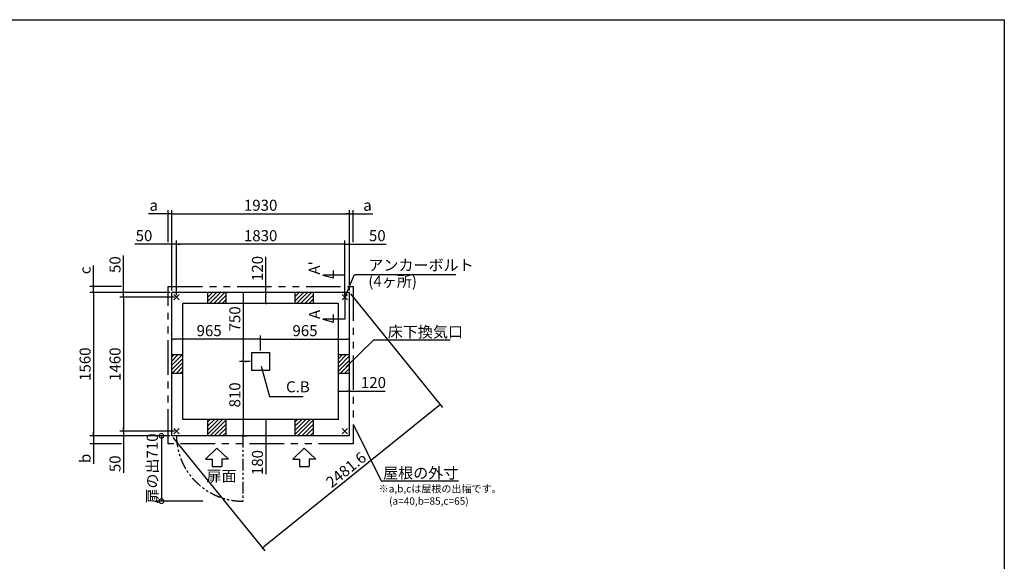
# Model space of a CAD drawing. Extents: x 220 to 16307, y -219 to 11106.
# Drawn here: x 5605 to 16307, y 5214 to 11106 of the extents above; entities that cross this region are included whole.
import ezdxf
from ezdxf.enums import TextEntityAlignment as Align

# ---------------------------------------------------------------- set-up
doc = ezdxf.new("R2010")
doc.units = 0
doc.header["$LTSCALE"] = 20
doc.header["$PDMODE"] = 3
doc.header["$PDSIZE"] = 2
doc.linetypes.add('PHANTOM', pattern=[2.5, 1.25, -0.25, 0.25, -0.25, 0.25, -0.25])
doc.layers.get('0').update_dxf_attribs({"linetype": 'CONTINUOUS'})
doc.layers.get('DEFPOINTS').update_dxf_attribs({"linetype": 'CONTINUOUS'})
for name, color, linetype in [('ブロック', 5, 'CONTINUOUS'), ('仕様書枠', 230, 'CONTINUOUS'), ('太線', 3, 'CONTINUOUS'), ('寸法', 4, 'CONTINUOUS'), ('想像線', 6, 'PHANTOM'), ('文字', 7, 'CONTINUOUS'), ('細線', 5, 'CONTINUOUS'), ('部品1', 7, 'CONTINUOUS')]:
    doc.layers.add(name, color=color, linetype=linetype)
doc.styles.get("Standard").update_dxf_attribs({"font": 'txt', "bigfont": 'bigfont.shx'})
doc.styles.add('STYLE1', font='isocp.shx', dxfattribs={"bigfont": 'bigfont.shx'})
doc.styles.add('游ゴシック', font='txt')
doc.dimstyles.new('INABA_S40', dxfattribs={"dimscale": 40, "dimtxt": 3, "dimasz": 2.5, "dimexe": 1.5, "dimexo": 0.5, "dimgap": 1, "dimtad": 3, "dimdec": 4, "dimdsep": 46, "dimtxsty": 'STANDARD', "dimsah": 1, "dimcen": 0, "dimclrt": 7, "dimadec": 0, "dimazin": 0, "dimtfac": 1, "dimtdec": 4, "dimtix": 1, "dimtmove": 0, "dimatfit": 0, "dimfxl": 1, "dimtolj": 1, "dimtzin": 0, "dimarcsym": 0})
doc.dimstyles.new('INABA_S40G', dxfattribs={"dimscale": 40, "dimtxt": 3, "dimasz": 2.5, "dimexe": 1.5, "dimexo": 0.5, "dimgap": 1, "dimtad": 3, "dimdec": 1, "dimdsep": 46, "dimtxsty": 'STYLE1', "dimblk1": 'DOTSMALL', "dimblk2": 'DOTSMALL', "dimsah": 1, "dimcen": 0, "dimclrt": 7, "dimadec": 0, "dimazin": 0, "dimtfac": 1, "dimtdec": 4, "dimtix": 1, "dimtmove": 0, "dimatfit": 3, "dimldrblk": 'DOTSMALL', "dimfxl": 1, "dimtolj": 1, "dimtzin": 0, "dimarcsym": 0})
doc.dimstyles.new('INABA_S50G', dxfattribs={"dimscale": 0, "dimtxt": 150, "dimasz": 125, "dimexe": 75, "dimexo": 25, "dimgap": 25, "dimtad": 3, "dimdec": 1, "dimdsep": 46, "dimtxsty": 'STYLE1', "dimblk1": 'DOTSMALL', "dimblk2": 'DOTSMALL', "dimsah": 1, "dimcen": 0, "dimclrt": 7, "dimadec": 0, "dimazin": 0, "dimtfac": 1, "dimtdec": 4, "dimtix": 1, "dimtmove": 0, "dimatfit": 3, "dimldrblk": 'DOTSMALL', "dimfxl": 1, "dimtolj": 1, "dimtzin": 0, "dimarcsym": 0})
doc.dimstyles.new('イナバ組説100', dxfattribs={"dimscale": 30, "dimtxt": 7.5, "dimasz": 5, "dimexe": 2, "dimexo": 2, "dimgap": 1, "dimtad": 3, "dimdec": 1, "dimdsep": 46, "dimtxsty": '游ゴシック', "dimblk1": 'DOTSMALL', "dimblk2": 'DOTSMALL', "dimsah": 1, "dimcen": 0, "dimclrt": 7, "dimadec": 0, "dimazin": 0, "dimtfac": 1, "dimtdec": 1, "dimtix": 1, "dimtmove": 0, "dimatfit": 3, "dimldrblk": 'DOTSMALL', "dimfxl": 1, "dimtolj": 1, "dimtzin": 0, "dimarcsym": 0})

# ---------------------------------------------------------------- blocks, each defined once
blk = doc.blocks.new('_DOTSMALL')
at = {"color": 0, "linetype": 'ByBlock', "ltscale": 50, "const_width": 0.5}
blk.add_lwpolyline([(-0.0625, 0, 1), (0.0625, 0, 1)], format="xyb", close=True, dxfattribs=at)
blk = doc.blocks.new('_DOT')
at = {"color": 0, "linetype": 'ByBlock', "ltscale": 50}
blk.add_line((-0.5, 0), (-1, 0), dxfattribs=at)
at = {"color": 0, "linetype": 'ByBlock', "ltscale": 50, "const_width": 0.5}
blk.add_lwpolyline([(-0.25, 0, 1), (0.25, 0, 1)], format="xyb", close=True, dxfattribs=at)
blk = doc.blocks.new('*D25')
at = {"layer": 'DEFPOINTS', "color": 0, "ltscale": 50}
for p in [(9069, 7066), (9069, 7002), (9189, 7019)]:
    blk.add_point(p, dxfattribs=at)
at = {"layer": '寸法', "color": 0, "lineweight": -2, "ltscale": 50}
for p, q in [((9069, 7022), (9069, 7106)), ((9089, 7066), (9169, 7066)), ((9189, 7039), (9189, 7106)), ((9189, 7066), (9578, 7066))]:
    blk.add_line(p, q, dxfattribs=at)
at = {"layer": '寸法', "color": 0, "lineweight": -2, "ltscale": 50, "xscale": 20, "yscale": 20, "zscale": 20, "rotation": 180}
blk.add_blockref('_DOT', (9069, 7066), dxfattribs=at)
at = {"layer": '寸法', "color": 0, "lineweight": -2, "ltscale": 50, "xscale": 20, "yscale": 20, "zscale": 20}
blk.add_blockref('_DOT', (9189, 7066), dxfattribs=at)
at = {"layer": '寸法', "color": 7, "ltscale": 50, "insert": (9450, 7158), "char_height": 120, "attachment_point": 5, "style": 'STYLE1'}
blk.add_mtext('\\A1;120', dxfattribs=at)
blk = doc.blocks.new('*D26')
at = {"layer": 'DEFPOINTS', "color": 0, "ltscale": 50}
for p in [(8348, 8138), (8281, 8018), (8373, 8018)]:
    blk.add_point(p, dxfattribs=at)
at = {"layer": '寸法', "color": 0, "lineweight": -2, "ltscale": 50}
for p, q in [((8281, 8138), (8281, 8527)), ((8328, 8138), (8241, 8138)), ((8281, 8038), (8281, 8118)), ((8353, 8018), (8241, 8018))]:
    blk.add_line(p, q, dxfattribs=at)
at = {"layer": '寸法', "color": 0, "lineweight": -2, "ltscale": 50, "xscale": 20, "yscale": 20, "zscale": 20}
for p, rotation in [((8281, 8138), 90), ((8281, 8018), 270)]:
    blk.add_blockref('_DOT', p, dxfattribs=dict(at, rotation=rotation))
at = {"layer": '寸法', "color": 7, "ltscale": 50, "insert": (8189, 8399), "char_height": 120, "attachment_point": 5, "rotation": 90, "style": 'STYLE1'}
blk.add_mtext('\\A1;120', dxfattribs=at)
blk = doc.blocks.new('*D27')
at = {"layer": 'DEFPOINTS', "color": 0, "ltscale": 50}
for p in [(8359, 6758), (8281, 6578), (8368, 6578)]:
    blk.add_point(p, dxfattribs=at)
at = {"layer": '寸法', "color": 0, "lineweight": -2, "ltscale": 50}
for p, q in [((8339, 6758), (8241, 6758)), ((8281, 6738), (8281, 6598)), ((8348, 6578), (8241, 6578)), ((8281, 6578), (8281, 6160))]:
    blk.add_line(p, q, dxfattribs=at)
at = {"layer": '寸法', "color": 0, "lineweight": -2, "ltscale": 50, "xscale": 20, "yscale": 20, "zscale": 20}
for p, rotation in [((8281, 6758), 90), ((8281, 6578), 270)]:
    blk.add_blockref('_DOT', p, dxfattribs=dict(at, rotation=rotation))
at = {"layer": '寸法', "color": 7, "ltscale": 50, "insert": (8189, 6288), "char_height": 120, "attachment_point": 5, "rotation": 90, "style": 'STYLE1'}
blk.add_mtext('\\A1;180', dxfattribs=at)
blk = doc.blocks.new('*D28')
at = {"layer": 'DEFPOINTS', "color": 0, "ltscale": 50}
for p in [(7309, 8664), (7259, 8138), (7309, 8088)]:
    blk.add_point(p, dxfattribs=at)
at = {"layer": '寸法', "color": 0, "lineweight": -2, "ltscale": 50}
for p, q in [((7259, 8158), (7259, 8704)), ((7309, 8108), (7309, 8704)), ((7239, 8664), (6857, 8664)), ((7309, 8664), (7259, 8664)), ((7329, 8664), (7349, 8664))]:
    blk.add_line(p, q, dxfattribs=at)
at = {"layer": '寸法', "color": 0, "lineweight": -2, "ltscale": 50, "xscale": 20, "yscale": 20, "zscale": 20}
blk.add_blockref('_DOT', (7259, 8664), dxfattribs=at)
at = {"layer": '寸法', "color": 0, "lineweight": -2, "ltscale": 50, "xscale": 20, "yscale": 20, "zscale": 20, "rotation": 180}
blk.add_blockref('_DOT', (7309, 8664), dxfattribs=at)
at = {"layer": '寸法', "color": 7, "ltscale": 50, "insert": (6956, 8756), "char_height": 120, "attachment_point": 5, "style": 'STYLE1'}
blk.add_mtext('\\A1;50', dxfattribs=at)
blk = doc.blocks.new('*D29')
at = {"layer": 'DEFPOINTS', "color": 0, "ltscale": 50}
for p in [(9189, 8664), (9189, 8138), (9139, 8088)]:
    blk.add_point(p, dxfattribs=at)
at = {"layer": '寸法', "color": 0, "lineweight": -2, "ltscale": 50}
for p, q in [((9139, 8108), (9139, 8704)), ((9189, 8158), (9189, 8704)), ((9119, 8664), (9099, 8664)), ((9139, 8664), (9189, 8664)), ((9209, 8664), (9590, 8664))]:
    blk.add_line(p, q, dxfattribs=at)
at = {"layer": '寸法', "color": 0, "lineweight": -2, "ltscale": 50, "xscale": 20, "yscale": 20, "zscale": 20}
blk.add_blockref('_DOT', (9139, 8664), dxfattribs=at)
at = {"layer": '寸法', "color": 0, "lineweight": -2, "ltscale": 50, "xscale": 20, "yscale": 20, "zscale": 20, "rotation": 180}
blk.add_blockref('_DOT', (9189, 8664), dxfattribs=at)
at = {"layer": '寸法', "color": 7, "ltscale": 50, "insert": (9492, 8756), "char_height": 120, "attachment_point": 5, "style": 'STYLE1'}
blk.add_mtext('\\A1;50', dxfattribs=at)
blk = doc.blocks.new('*D30')
at = {"layer": 'DEFPOINTS', "color": 0, "ltscale": 50}
for p in [(7309, 8664), (7309, 8088), (9139, 8088)]:
    blk.add_point(p, dxfattribs=at)
at = {"layer": '寸法', "color": 0, "lineweight": -2, "ltscale": 50}
for p, q in [((7309, 8108), (7309, 8704)), ((9139, 8108), (9139, 8704)), ((9119, 8664), (7329, 8664))]:
    blk.add_line(p, q, dxfattribs=at)
at = {"layer": '寸法', "color": 0, "lineweight": -2, "ltscale": 50, "xscale": 20, "yscale": 20, "zscale": 20, "rotation": 180}
blk.add_blockref('_DOT', (7309, 8664), dxfattribs=at)
at = {"layer": '寸法', "color": 0, "lineweight": -2, "ltscale": 50, "xscale": 20, "yscale": 20, "zscale": 20}
blk.add_blockref('_DOT', (9139, 8664), dxfattribs=at)
at = {"layer": '寸法', "color": 7, "ltscale": 50, "insert": (8224, 8756), "char_height": 120, "attachment_point": 5, "style": 'STYLE1'}
blk.add_mtext('\\A1;1830', dxfattribs=at)
blk = doc.blocks.new('*D10')
at = {"layer": 'DEFPOINTS', "color": 0, "ltscale": 50}
for p in [(7259, 8138), (6733, 8088), (7309, 8088)]:
    blk.add_point(p, dxfattribs=at)
at = {"layer": '寸法', "color": 0, "lineweight": -2, "ltscale": 50}
for p, q in [((6733, 8158), (6733, 8539)), ((7239, 8138), (6693, 8138)), ((6733, 8088), (6733, 8138)), ((7289, 8088), (6693, 8088)), ((6733, 8068), (6733, 8048))]:
    blk.add_line(p, q, dxfattribs=at)
at = {"layer": '寸法', "color": 0, "lineweight": -2, "ltscale": 50, "xscale": 20, "yscale": 20, "zscale": 20}
for p, rotation in [((6733, 8138), 270), ((6733, 8088), 90)]:
    blk.add_blockref('_DOT', p, dxfattribs=dict(at, rotation=rotation))
at = {"layer": '寸法', "color": 7, "ltscale": 50, "insert": (6641, 8441), "char_height": 120, "attachment_point": 5, "rotation": 90, "style": 'STYLE1'}
blk.add_mtext('\\A1;50', dxfattribs=at)
blk = doc.blocks.new('*D11')
at = {"layer": 'DEFPOINTS', "color": 0, "ltscale": 50}
for p in [(6733, 6628), (7259, 6578), (7309, 6628)]:
    blk.add_point(p, dxfattribs=at)
at = {"layer": '寸法', "color": 0, "lineweight": -2, "ltscale": 50}
for p, q in [((6733, 6648), (6733, 6668)), ((7289, 6628), (6693, 6628)), ((7239, 6578), (6693, 6578)), ((6733, 6628), (6733, 6578)), ((6733, 6558), (6733, 6177))]:
    blk.add_line(p, q, dxfattribs=at)
at = {"layer": '寸法', "color": 0, "lineweight": -2, "ltscale": 50, "xscale": 20, "yscale": 20, "zscale": 20}
for p, rotation in [((6733, 6628), 270), ((6733, 6578), 90)]:
    blk.add_blockref('_DOT', p, dxfattribs=dict(at, rotation=rotation))
at = {"layer": '寸法', "color": 7, "ltscale": 50, "insert": (6641, 6275), "char_height": 120, "attachment_point": 5, "rotation": 90, "style": 'STYLE1'}
blk.add_mtext('\\A1;50', dxfattribs=at)
blk = doc.blocks.new('*D12')
at = {"layer": 'DEFPOINTS', "color": 0, "ltscale": 50}
for p in [(7259, 8138), (6408, 6578), (7259, 6578)]:
    blk.add_point(p, dxfattribs=at)
at = {"layer": '寸法', "color": 0, "lineweight": -2, "ltscale": 50}
for p, q in [((7239, 8138), (6368, 8138)), ((6408, 8118), (6408, 6598)), ((7239, 6578), (6368, 6578))]:
    blk.add_line(p, q, dxfattribs=at)
at = {"layer": '寸法', "color": 0, "lineweight": -2, "ltscale": 50, "xscale": 20, "yscale": 20, "zscale": 20}
for p, rotation in [((6408, 8138), 90), ((6408, 6578), 270)]:
    blk.add_blockref('_DOT', p, dxfattribs=dict(at, rotation=rotation))
at = {"layer": '寸法', "color": 7, "ltscale": 50, "insert": (6316, 7358), "char_height": 120, "attachment_point": 5, "rotation": 90, "style": 'STYLE1'}
blk.add_mtext('\\A1;1560', dxfattribs=at)
blk = doc.blocks.new('*D13')
at = {"layer": 'DEFPOINTS', "color": 0, "ltscale": 50}
for p in [(7309, 8088), (6733, 6628), (7309, 6628)]:
    blk.add_point(p, dxfattribs=at)
at = {"layer": '寸法', "color": 0, "lineweight": -2, "ltscale": 50}
for p, q in [((7289, 8088), (6693, 8088)), ((6733, 8068), (6733, 6648)), ((7289, 6628), (6693, 6628))]:
    blk.add_line(p, q, dxfattribs=at)
at = {"layer": '寸法', "color": 0, "lineweight": -2, "ltscale": 50, "xscale": 20, "yscale": 20, "zscale": 20}
for p, rotation in [((6733, 8088), 90), ((6733, 6628), 270)]:
    blk.add_blockref('_DOT', p, dxfattribs=dict(at, rotation=rotation))
at = {"layer": '寸法', "color": 7, "ltscale": 50, "insert": (6641, 7358), "char_height": 120, "attachment_point": 5, "rotation": 90, "style": 'STYLE1'}
blk.add_mtext('\\A1;1460', dxfattribs=at)
blk = doc.blocks.new('*D14')
at = {"layer": 'DEFPOINTS', "color": 0, "ltscale": 50}
for p in [(9189, 7631), (8224, 7486), (9189, 7488)]:
    blk.add_point(p, dxfattribs=at)
at = {"layer": '寸法', "color": 0, "lineweight": -2, "ltscale": 50}
for p, q in [((8224, 7506), (8224, 7671)), ((8244, 7631), (9169, 7631)), ((9189, 7508), (9189, 7671))]:
    blk.add_line(p, q, dxfattribs=at)
at = {"layer": '寸法', "color": 0, "lineweight": -2, "ltscale": 50, "xscale": 20, "yscale": 20, "zscale": 20, "rotation": 180}
blk.add_blockref('_DOT', (8224, 7631), dxfattribs=at)
at = {"layer": '寸法', "color": 0, "lineweight": -2, "ltscale": 50, "xscale": 20, "yscale": 20, "zscale": 20}
blk.add_blockref('_DOT', (9189, 7631), dxfattribs=at)
at = {"layer": '寸法', "color": 7, "ltscale": 50, "insert": (8706, 7723), "char_height": 120, "attachment_point": 5, "style": 'STYLE1'}
blk.add_mtext('\\A1;965', dxfattribs=at)
blk = doc.blocks.new('*D15')
at = {"layer": 'DEFPOINTS', "color": 0, "ltscale": 50}
for p in [(7259, 7631), (7259, 7488), (8224, 7486)]:
    blk.add_point(p, dxfattribs=at)
at = {"layer": '寸法', "color": 0, "lineweight": -2, "ltscale": 50}
for p, q in [((7259, 7508), (7259, 7671)), ((8204, 7631), (7279, 7631)), ((8224, 7506), (8224, 7671))]:
    blk.add_line(p, q, dxfattribs=at)
at = {"layer": '寸法', "color": 0, "lineweight": -2, "ltscale": 50, "xscale": 20, "yscale": 20, "zscale": 20, "rotation": 180}
blk.add_blockref('_DOT', (7259, 7631), dxfattribs=at)
at = {"layer": '寸法', "color": 0, "lineweight": -2, "ltscale": 50, "xscale": 20, "yscale": 20, "zscale": 20}
blk.add_blockref('_DOT', (8224, 7631), dxfattribs=at)
at = {"layer": '寸法', "color": 7, "ltscale": 50, "insert": (7664, 7723), "char_height": 120, "attachment_point": 5, "style": 'STYLE1'}
blk.add_mtext('\\A1;965', dxfattribs=at)
blk = doc.blocks.new('*D16')
at = {"layer": 'DEFPOINTS', "color": 0, "ltscale": 50}
for p in [(7219, 8995), (7219, 8664), (7259, 8211)]:
    blk.add_point(p, dxfattribs=at)
at = {"layer": '寸法', "color": 0, "lineweight": -2, "ltscale": 50}
for p, q in [((7199, 8995), (7004, 8995)), ((7219, 8684), (7219, 9035)), ((7259, 8995), (7219, 8995)), ((7259, 8231), (7259, 9035)), ((7279, 8995), (7299, 8995))]:
    blk.add_line(p, q, dxfattribs=at)
at = {"layer": '寸法', "color": 0, "lineweight": -2, "ltscale": 50, "xscale": 20, "yscale": 20, "zscale": 20}
blk.add_blockref('_DOT', (7219, 8995), dxfattribs=at)
at = {"layer": '寸法', "color": 0, "lineweight": -2, "ltscale": 50, "xscale": 20, "yscale": 20, "zscale": 20, "rotation": 180}
blk.add_blockref('_DOT', (7259, 8995), dxfattribs=at)
at = {"layer": '寸法', "color": 7, "ltscale": 50, "insert": (7062, 9087), "char_height": 120, "attachment_point": 5, "style": 'STYLE1'}
blk.add_mtext('\\A1;a', dxfattribs=at)
blk = doc.blocks.new('*D17')
at = {"layer": 'DEFPOINTS', "color": 0, "ltscale": 50}
for p in [(6408, 8203), (6733, 8203), (7259, 8138)]:
    blk.add_point(p, dxfattribs=at)
at = {"layer": '寸法', "color": 0, "lineweight": -2, "ltscale": 50}
for p, q in [((6408, 8223), (6408, 8431)), ((6713, 8203), (6368, 8203)), ((7239, 8138), (6368, 8138)), ((6408, 8138), (6408, 8203)), ((6408, 8118), (6408, 8098))]:
    blk.add_line(p, q, dxfattribs=at)
at = {"layer": '寸法', "color": 0, "lineweight": -2, "ltscale": 50, "xscale": 20, "yscale": 20, "zscale": 20}
for p, rotation in [((6408, 8203), 270), ((6408, 8138), 90)]:
    blk.add_blockref('_DOT', p, dxfattribs=dict(at, rotation=rotation))
at = {"layer": '寸法', "color": 7, "ltscale": 50, "insert": (6316, 8379), "char_height": 120, "attachment_point": 5, "rotation": 90, "style": 'STYLE1'}
blk.add_mtext('\\A1;c', dxfattribs=at)
blk = doc.blocks.new('*D18')
at = {"layer": 'DEFPOINTS', "color": 0, "ltscale": 50}
for p in [(7259, 6578), (6408, 6493), (6733, 6493)]:
    blk.add_point(p, dxfattribs=at)
at = {"layer": '寸法', "color": 0, "lineweight": -2, "ltscale": 50}
for p, q in [((7239, 6578), (6368, 6578)), ((6408, 6598), (6408, 6618)), ((6408, 6578), (6408, 6493)), ((6713, 6493), (6368, 6493)), ((6408, 6473), (6408, 6275))]:
    blk.add_line(p, q, dxfattribs=at)
at = {"layer": '寸法', "color": 0, "lineweight": -2, "ltscale": 50, "xscale": 20, "yscale": 20, "zscale": 20}
for p, rotation in [((6408, 6578), 270), ((6408, 6493), 90)]:
    blk.add_blockref('_DOT', p, dxfattribs=dict(at, rotation=rotation))
at = {"layer": '寸法', "color": 7, "ltscale": 50, "insert": (6316, 6333), "char_height": 120, "attachment_point": 5, "rotation": 90, "style": 'STYLE1'}
blk.add_mtext('\\A1;b', dxfattribs=at)
blk = doc.blocks.new('*D19')
at = {"layer": 'DEFPOINTS', "color": 0, "ltscale": 50}
for p in [(9229, 8995), (9229, 8664), (9189, 8211)]:
    blk.add_point(p, dxfattribs=at)
at = {"layer": '寸法', "color": 0, "lineweight": -2, "ltscale": 50}
for p, q in [((9169, 8995), (9149, 8995)), ((9189, 8231), (9189, 9035)), ((9189, 8995), (9229, 8995)), ((9229, 8684), (9229, 9035)), ((9249, 8995), (9443, 8995))]:
    blk.add_line(p, q, dxfattribs=at)
at = {"layer": '寸法', "color": 0, "lineweight": -2, "ltscale": 50, "xscale": 20, "yscale": 20, "zscale": 20}
blk.add_blockref('_DOT', (9189, 8995), dxfattribs=at)
at = {"layer": '寸法', "color": 0, "lineweight": -2, "ltscale": 50, "xscale": 20, "yscale": 20, "zscale": 20, "rotation": 180}
blk.add_blockref('_DOT', (9229, 8995), dxfattribs=at)
at = {"layer": '寸法', "color": 7, "ltscale": 50, "insert": (9385, 9087), "char_height": 120, "attachment_point": 5, "style": 'STYLE1'}
blk.add_mtext('\\A1;a', dxfattribs=at)
blk = doc.blocks.new('*D20')
at = {"layer": 'DEFPOINTS', "color": 0, "ltscale": 50}
for p in [(9189, 8995), (7259, 8138), (9189, 8138)]:
    blk.add_point(p, dxfattribs=at)
at = {"layer": '寸法', "color": 0, "lineweight": -2, "ltscale": 50}
for p, q in [((7259, 8158), (7259, 9035)), ((7279, 8995), (9169, 8995)), ((9189, 8158), (9189, 9035))]:
    blk.add_line(p, q, dxfattribs=at)
at = {"layer": '寸法', "color": 0, "lineweight": -2, "ltscale": 50, "xscale": 20, "yscale": 20, "zscale": 20, "rotation": 180}
blk.add_blockref('_DOT', (7259, 8995), dxfattribs=at)
at = {"layer": '寸法', "color": 0, "lineweight": -2, "ltscale": 50, "xscale": 20, "yscale": 20, "zscale": 20}
blk.add_blockref('_DOT', (9189, 8995), dxfattribs=at)
at = {"layer": '寸法', "color": 7, "ltscale": 50, "insert": (8224, 9087), "char_height": 120, "attachment_point": 5, "style": 'STYLE1'}
blk.add_mtext('\\A1;1930', dxfattribs=at)
blk = doc.blocks.new('*D21')
at = {"layer": 'DEFPOINTS', "color": 0, "ltscale": 50}
for p in [(8094, 8138), (8035, 7388), (8035, 7388)]:
    blk.add_point(p, dxfattribs=at)
at = {"layer": '寸法', "color": 0, "lineweight": -2, "ltscale": 50}
for p, q in [((8074, 8138), (7995, 8138)), ((8035, 8118), (8035, 7408)), ((8055, 7388), (8075, 7388))]:
    blk.add_line(p, q, dxfattribs=at)
at = {"layer": '寸法', "color": 0, "lineweight": -2, "ltscale": 50, "xscale": 20, "yscale": 20, "zscale": 20}
for p, rotation in [((8035, 8138), 90), ((8035, 7388), 270)]:
    blk.add_blockref('_DOT', p, dxfattribs=dict(at, rotation=rotation))
at = {"layer": '寸法', "color": 7, "ltscale": 50, "insert": (7943, 7851), "char_height": 120, "attachment_point": 5, "rotation": 90, "style": 'STYLE1'}
blk.add_mtext('\\A1;750', dxfattribs=at)
blk = doc.blocks.new('*D22')
at = {"layer": 'DEFPOINTS', "color": 0, "ltscale": 50}
for p in [(8129, 7388), (7999, 6578), (8035, 6578)]:
    blk.add_point(p, dxfattribs=at)
at = {"layer": '寸法', "color": 0, "lineweight": -2, "ltscale": 50}
for p, q in [((8109, 7388), (7995, 7388)), ((8035, 7368), (8035, 6598)), ((8019, 6578), (8075, 6578))]:
    blk.add_line(p, q, dxfattribs=at)
at = {"layer": '寸法', "color": 0, "lineweight": -2, "ltscale": 50, "xscale": 20, "yscale": 20, "zscale": 20}
for p, rotation in [((8035, 7388), 90), ((8035, 6578), 270)]:
    blk.add_blockref('_DOT', p, dxfattribs=dict(at, rotation=rotation))
at = {"layer": '寸法', "color": 7, "ltscale": 50, "insert": (7943, 7024), "char_height": 120, "attachment_point": 5, "rotation": 90, "style": 'STYLE1'}
blk.add_mtext('\\A1;810', dxfattribs=at)
blk = doc.blocks.new('*D23')
at = {"layer": 'DEFPOINTS', "color": 0, "ltscale": 50}
for p in [(7259, 6578), (7146, 5868), (7614, 5868)]:
    blk.add_point(p, dxfattribs=at)
at = {"layer": '寸法', "color": 0, "lineweight": -2, "ltscale": 50}
for p, q in [((7239, 6578), (7086, 6578)), ((7146, 6578), (7146, 5868)), ((7594, 5868), (7086, 5868))]:
    blk.add_line(p, q, dxfattribs=at)
at = {"layer": '寸法', "color": 0, "lineweight": -2, "ltscale": 50, "xscale": 100, "yscale": 100, "zscale": 100}
for p, rotation in [((7146, 6578), 90), ((7146, 5868), 270)]:
    blk.add_blockref('_DOTSMALL', p, dxfattribs=dict(at, rotation=rotation))
at = {"layer": '寸法', "color": 7, "ltscale": 50, "insert": (7046, 6223), "char_height": 120, "attachment_point": 5, "rotation": 90, "style": 'STYLE1'}
blk.add_mtext('\\A1;扉の出710', dxfattribs=at)
blk = doc.blocks.new('*D24')
at = {"layer": 'DEFPOINTS', "color": 0, "ltscale": 50}
for p in [(9189, 8138), (7259, 6578), (8245, 5358)]:
    blk.add_point(p, dxfattribs=at)
at = {"layer": '寸法', "color": 0, "lineweight": -2, "ltscale": 50}
for p, q in [((9201, 8122), (10200, 6887)), ((10159, 6905), (8260, 5371)), ((7271, 6562), (8270, 5327))]:
    blk.add_line(p, q, dxfattribs=at)
at = {"layer": '寸法', "color": 0, "lineweight": -2, "ltscale": 50, "xscale": 20, "yscale": 20, "zscale": 20}
for p, rotation in [((10175, 6918), 38.94826789120602), ((8245, 5358), 218.948267891206)]:
    blk.add_blockref('_DOT', p, dxfattribs=dict(at, rotation=rotation))
at = {"layer": '寸法', "color": 7, "ltscale": 50, "insert": (9152, 6210), "char_height": 120, "attachment_point": 5, "rotation": 38.9483, "style": 'STYLE1'}
blk.add_mtext('\\A1;2481.6', dxfattribs=at)

msp = doc.modelspace()

# ---------------------------------------------------------------- hatches: boundary and pattern name
at = {"layer": '細線', "ltscale": 50}
h = msp.add_hatch(dxfattribs=at)
h.set_pattern_fill('LINE', color=256, scale=10, angle=45)
h.set_pattern_definition([(45, (-239178.007, 48943.21), (-22.4506403, 22.4506403), [])])
h.paths.add_polyline_path([(7848.6, 8138.024), (7648.6, 8138.024), (7648.6, 8018.024), (7848.6, 8018.024)])
h = msp.add_hatch(dxfattribs=at)
h.set_pattern_fill('LINE', color=256, scale=10, angle=45)
h.set_pattern_definition([(45, (-20621.016, -2043.214), (-22.45064, 22.45064), [])])
h.paths.add_polyline_path([(8798.6, 8138.024), (8598.6, 8138.024), (8598.6, 8018.024), (8798.6, 8018.024)])
h = msp.add_hatch(dxfattribs=at)
h.set_pattern_fill('LINE', color=256, scale=10, angle=45)
h.set_pattern_definition([(45, (-238338.007, 49073.21), (-22.4506403, 22.4506403), [])])
h.paths.add_polyline_path([(7378.6, 7458.024), (7258.6, 7458.024), (7258.6, 7258.024), (7378.6, 7258.024)])
h = msp.add_hatch(dxfattribs=at)
h.set_pattern_fill('LINE', color=256, scale=10, angle=45)
h.set_pattern_definition([(45, (-239068.007, 49073.21), (-22.4506403, 22.4506403), [])])
h.paths.add_polyline_path([(9188.6, 7458.024), (9068.6, 7458.024), (9068.6, 7258.024), (9188.6, 7258.024)])
h = msp.add_hatch(dxfattribs=at)
h.set_pattern_fill('LINE', color=256, scale=10, angle=45)
h.set_pattern_definition([(45, (-239178.007, 49203.21), (-22.4506403, 22.4506403), [])])
h.paths.add_polyline_path([(7848.6, 6758.024), (7648.6, 6758.024), (7648.6, 6578.024), (7848.6, 6578.024)])
h = msp.add_hatch(dxfattribs=at)
h.set_pattern_fill('LINE', color=256, scale=10, angle=45)
h.set_pattern_definition([(45, (-238228.007, 49203.21), (-22.4506403, 22.4506403), [])])
h.paths.add_polyline_path([(8798.6, 6758.024), (8598.6, 6758.024), (8598.6, 6578.024), (8798.6, 6578.024)])

# ---------------------------------------------------------------- linework, layer by layer
at = {"layer": 'ブロック', "color": 0, "ltscale": 50}
for p, q in [((7258.6, 6578.024), (7258.6, 8138.024)), ((9188.6, 8138.024), (7258.6, 8138.024)), ((7648.6, 8018.024), (7648.6, 8138.024)), ((7848.6, 8018.024), (7848.6, 8138.024)), ((8598.6, 8018.024), (8598.6, 8138.024)), ((8798.6, 8018.024), (8798.6, 8138.024)), ((9188.6, 6578.024), (9188.6, 8138.024)), ((7378.6, 6758.024), (7378.6, 8018.024)), ((9068.6, 8018.024), (7378.6, 8018.024)), ((9068.6, 6758.024), (9068.6, 8018.024)), ((7378.6, 7458.024), (7258.6, 7458.024)), ((9188.6, 7458.024), (9068.6, 7458.024)), ((7378.6, 7258.024), (7258.6, 7258.024)), ((9188.6, 7258.024), (9068.6, 7258.024)), ((9068.6, 6758.024), (7378.6, 6758.024)), ((7648.6, 6578.024), (7648.6, 6758.024)), ((7848.6, 6578.024), (7848.6, 6758.024)), ((8598.6, 6578.024), (8598.6, 6758.024)), ((8798.6, 6578.024), (8798.6, 6758.024)), ((9188.6, 6578.024), (7258.6, 6578.024))]:
    msp.add_line(p, q, dxfattribs=at)
msp.add_lwpolyline([(8128.6, 7485.524), (8318.6, 7485.524), (8318.6, 7290.524), (8128.6, 7290.524)], close=True, dxfattribs=at)
at = {"layer": '仕様書枠', "ltscale": 50}
for p, q in [((220, 11105.6), (16307.2, 11105.6)), ((16307.2, 11105.6), (16307.2, 1200)), ((7279.783, 8059.206), (7337.417, 8116.841)), ((7279.783, 8116.841), (7337.417, 8059.206)), ((9167.417, 8059.206), (9109.783, 8116.841)), ((9167.417, 8116.841), (9109.783, 8059.206)), ((7279.783, 6599.206), (7337.417, 6656.841)), ((7279.783, 6656.841), (7337.417, 6599.206)), ((9167.417, 6599.206), (9109.783, 6656.841)), ((9167.417, 6656.841), (9109.783, 6599.206))]:
    msp.add_line(p, q, dxfattribs=at)
at = {"layer": '太線', "ltscale": 100}
for p, q in [((7748.6, 6443.024), (7624.28, 6323.935)), ((7748.6, 6443.024), (7872.92, 6323.935)), ((8698.6, 6443.024), (8574.28, 6323.935)), ((8698.6, 6443.024), (8822.92, 6323.935)), ((7624.28, 6323.935), (7695.635, 6323.935)), ((7695.635, 6323.935), (7695.635, 6243.807)), ((7872.92, 6323.935), (7801.565, 6323.935)), ((7801.565, 6323.935), (7801.565, 6243.807)), ((8574.28, 6323.935), (8645.635, 6323.935)), ((8645.635, 6323.935), (8645.635, 6243.807)), ((8822.92, 6323.935), (8751.565, 6323.935)), ((8751.565, 6323.935), (8751.565, 6243.807)), ((7695.635, 6243.807), (7801.565, 6243.807)), ((8645.635, 6243.807), (8751.565, 6243.807))]:
    msp.add_line(p, q, dxfattribs=at)
at = {"layer": '寸法', "ltscale": 50}
for p, q in [((9014.511, 8296.965), (9014.511, 8376.965)), ((9138.6, 8328.024), (8898.6, 8328.024)), ((8898.6, 8328.024), (9014.511, 8296.965)), ((9138.6, 8108.024), (9138.6, 7848.024)), ((9138.6, 7848.024), (8898.6, 7848.024)), ((8898.6, 7848.024), (9014.511, 7816.965)), ((9014.511, 7816.965), (9014.511, 7896.965))]:
    msp.add_line(p, q, dxfattribs=at)
at = {"layer": '想像線', "ltscale": 5}
msp.add_line((8028.6, 6578.024), (8028.6, 5868.024), dxfattribs=at)
at = {"layer": '想像線', "ltscale": 15}
msp.add_lwpolyline([(7218.6, 8203.024), (9228.648, 8203.024), (9228.648, 6493.025), (7218.6, 6493.025)], close=True, dxfattribs=at)
at = {"layer": '想像線', "ltscale": 5}
msp.add_arc((8028.6, 6588.024), 720, 180.7958003, 270, dxfattribs=at)

# ---------------------------------------------------------------- texts
at = {"layer": '文字', "ltscale": 50, "style": 'STYLE1'}
for s, p in [("A'", (8867.384, 8332.766)), ('A', (8869.058, 7849.105))]:
    msp.add_text(s, height=120, rotation=90, dxfattribs=at).set_placement(p)
at = {"layer": '部品1', "ltscale": 50, "style": 'STYLE1'}
msp.add_text('扉面', height=120, dxfattribs=at).set_placement((7798.6, 6043.764), align=Align.BOTTOM_CENTER)
for s, p in [('※a,b,cは屋根の出幅です。', (9507.058, 5962.979)), ('(a=40,b=85,c=65)', (9620.758, 5829.422))]:
    msp.add_text(s, height=80, dxfattribs=at).set_placement(p)
at = {"layer": '部品1', "color": 7, "ltscale": 50, "char_height": 120, "style": 'STYLE1'}
for s, insert, attachment_point in [('アンカーボルト', (9394.104, 8419.901), 4), ('(4ヶ所)', (9394.104, 8243.985), 4), ('\\A1;床下換気口', (9604.886, 7709.238), 4), ('\\A1;屋根の外寸', (10373.228, 6174.647), 6)]:
    msp.add_mtext(s, dxfattribs=dict(at, insert=insert, attachment_point=attachment_point))
at = {"layer": '部品1', "ltscale": 50, "insert": (8499.924, 7096.513), "char_height": 120, "attachment_point": 4, "style": 'STYLE1'}
msp.add_mtext('C.B', dxfattribs=at)

# ---------------------------------------------------------------- dimensions: what is measured, and where the dimension line sits
at = {"layer": '寸法', "ltscale": 50}
dim = msp.add_linear_dim(base=(7218.6, 8995.373), p1=(7258.6, 8210.518), p2=(7218.6, 8663.946), text='a', dimstyle='INABA_S40', override={"dimasz": 0.5, "dimexe": 1, "dimgap": 0.8, "dimdec": 2, "dimtxsty": 'STYLE1', "dimblk1": 'DOT', "dimblk2": 'DOT', "dimtdec": 2, "dimatfit": 3}, dxfattribs=at)
dim.commit()
dim.dimension.update_dxf_attribs({"geometry": '*D16', "text_midpoint": (7062.251, 8995.373), "dimtype": 160})
for base, p1, p2, picture, middle in [((9188.6, 8995.373), (7258.6, 8138.024), (9188.6, 8138.024), '*D20', (8223.6, 8995.373)), ((7308.6, 8663.946), (7258.6, 8138.024), (7308.6, 8088.024), '*D28', (6955.532, 8663.946)), ((9188.6, 8663.946), (9138.6, 8088.024), (9188.6, 8138.024), '*D29', (9491.668, 8663.946)), ((9188.6, 7631.367), (8223.6, 7485.524), (9188.6, 7488.024), '*D14', (8706.1, 7631.367)), ((9068.6, 7066.242), (9188.6, 7018.613), (9068.6, 7002.092), '*D25', (9449.509, 7066.242))]:
    dim = msp.add_linear_dim(base=base, p1=p1, p2=p2, dimstyle='INABA_S40', override={"dimasz": 0.5, "dimexe": 1, "dimgap": 0.8, "dimdec": 2, "dimtxsty": 'STYLE1', "dimblk1": 'DOT', "dimblk2": 'DOT', "dimtdec": 2, "dimatfit": 3}, dxfattribs=at)
    dim.commit()
    dim.dimension.update_dxf_attribs({"geometry": picture, "text_midpoint": middle, "dimtype": 160})
for base, p1, p2, angle, text, picture, middle in [((9228.6, 8995.373), (9188.6, 8210.518), (9228.6, 8663.946), 180, 'a', '*D19', (9384.949, 8995.373)), ((6408.204, 8203.024), (7258.6, 8138.024), (6733.106, 8203.024), 90, 'c', '*D17', (6408.204, 8379.285)), ((6408.204, 6493.025), (7258.6, 6578.024), (6733.106, 6493.025), 270, 'b', '*D18', (6408.204, 6333.204))]:
    dim = msp.add_linear_dim(base=base, p1=p1, p2=p2, angle=angle, text=text, dimstyle='INABA_S40', override={"dimasz": 0.5, "dimexe": 1, "dimgap": 0.8, "dimdec": 2, "dimtxsty": 'STYLE1', "dimblk1": 'DOT', "dimblk2": 'DOT', "dimtdec": 2, "dimatfit": 3}, dxfattribs=at)
    dim.commit()
    dim.dimension.update_dxf_attribs({"geometry": picture, "text_midpoint": middle, "dimtype": 160})
for base, p1, p2, angle, picture, middle in [((7308.6, 8663.946), (9138.6, 8088.024), (7308.6, 8088.024), 180, '*D30', (8223.6, 8663.946)), ((6733.106, 8088.024), (7258.6, 8138.024), (7308.6, 8088.024), 90, '*D10', (6733.106, 8441.092)), ((8281.13, 8018.024), (8348.497, 8138.024), (8372.838, 8018.024), 90, '*D26', (8281.13, 8398.933)), ((6408.204, 6578.024), (7258.6, 8138.024), (7258.6, 6578.024), 90, '*D12', (6408.204, 7358.024)), ((8034.554, 7388.024), (8093.6, 8138.024), (8034.554, 7388.024), 90, '*D21', (8034.554, 7850.726)), ((6733.106, 6628.024), (7308.6, 8088.024), (7308.6, 6628.024), 90, '*D13', (6733.106, 7358.024)), ((7258.6, 7631.367), (8223.6, 7485.524), (7258.6, 7488.024), 180, '*D15', (7664.255, 7631.367)), ((8034.554, 6578.024), (8128.6, 7388.024), (7998.6, 6578.024), 90, '*D22', (8034.554, 7024.161)), ((8281.13, 6578.024), (8359.077, 6758.024), (8367.86, 6578.024), 90, '*D27', (8281.13, 6287.775)), ((6733.106, 6628.024), (7258.6, 6578.024), (7308.6, 6628.024), 90, '*D11', (6733.106, 6274.955))]:
    dim = msp.add_linear_dim(base=base, p1=p1, p2=p2, angle=angle, dimstyle='INABA_S40', override={"dimasz": 0.5, "dimexe": 1, "dimgap": 0.8, "dimdec": 2, "dimtxsty": 'STYLE1', "dimblk1": 'DOT', "dimblk2": 'DOT', "dimtdec": 2, "dimatfit": 3}, dxfattribs=at)
    dim.commit()
    dim.dimension.update_dxf_attribs({"geometry": picture, "text_midpoint": middle, "dimtype": 160})
dim = msp.add_aligned_dim(p1=(9188.6, 8138.024), p2=(7258.6, 6578.024), distance=1568.692, dimstyle='INABA_S40', override={"dimasz": 0.5, "dimexe": 1, "dimgap": 0.8, "dimdec": 1, "dimtxsty": 'STYLE1', "dimblk1": 'DOT', "dimblk2": 'DOT', "dimtdec": 2, "dimtmove": 1, "dimatfit": 3}, dxfattribs=at)
dim.commit()
dim.dimension.update_dxf_attribs({"geometry": '*D24', "text_midpoint": (9151.869, 6209.589)})
dim = msp.add_linear_dim(base=(7145.513, 5868.024), p1=(7258.6, 6578.024), p2=(7614.325, 5868.024), angle=90, text='扉の出<>', dimstyle='INABA_S40G', dxfattribs=at)
dim.commit()
dim.dimension.update_dxf_attribs({"geometry": '*D23', "text_midpoint": (7145.513, 6223.024), "dimtype": 160})

# ---------------------------------------------------------------- leaders
at = {"layer": '寸法', "ltscale": 50, "has_arrowhead": 0, "annotation_type": 0, "has_hookline": 1, "hookline_direction": 0}
for points, text_width in [([(9138.6, 8088.024), (9244.104, 8334.901), (9369.104, 8334.901)], 952), ([(9153.83, 7327.92), (9454.886, 7624.238), (9579.886, 7624.238)], 680), ([(9228.648, 6705.811), (9535.228, 6089.647), (9660.228, 6089.647)], 688)]:
    msp.add_leader(points, dimstyle='INABA_S50G', override={"dimscale": 1, "dimldrblk": 'None'}, dxfattribs=dict(at, text_width=text_width))
at = {"layer": '寸法', "ltscale": 50, "has_arrowhead": 0, "annotation_type": 0, "has_hookline": 1, "hookline_direction": 0, "text_width": 185.592}
msp.add_leader([(8230.061, 7337.382), (8319.924, 7006.513), (8469.924, 7006.513)], dimstyle='イナバ組説100', dxfattribs=at)

doc.saveas('drawing.dxf')
